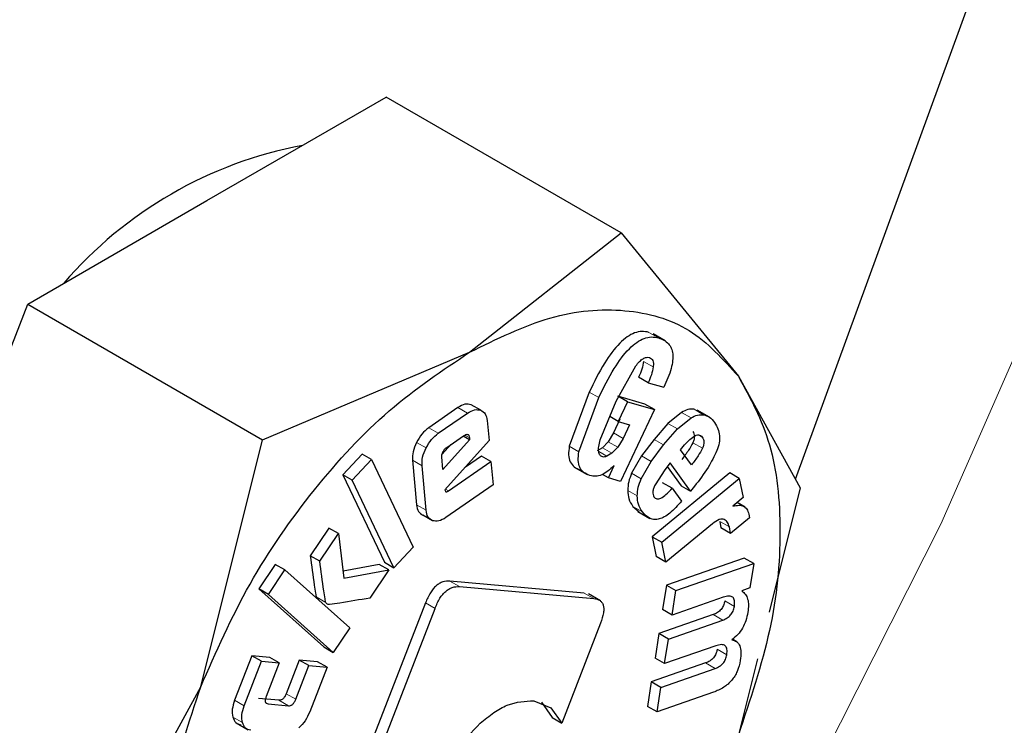
# Model space of a CAD drawing. Units: millimetres. Extents: x 0 to 210, y 0 to 297.
# Drawn here: x 137 to 137, y 106 to 107 of the extents above; entities that cross this region are included whole.
import ezdxf

# ---------------------------------------------------------------- set-up
doc = ezdxf.new("R2010")
doc.units = ezdxf.units.MM

msp = doc.modelspace()

# ---------------------------------------------------------------- linework, layer by layer
at = {"color": 7, "linetype": 'Continuous', "lineweight": 25}
for p, q in [((137.10318, 106.59431), (137.2578, 107.01774)), ((136.66749, 106.80042), (136.80017, 106.87701)), ((136.97409, 106.77661), (136.80017, 106.87701)), ((136.53481, 106.72382), (136.66749, 106.80042)), ((136.86195, 106.68816), (136.97409, 106.77661)), ((136.97409, 106.77661), (137.06097, 106.67036)), ((136.46847, 106.55284), (136.53481, 106.72382)), ((136.53481, 106.72382), (136.70873, 106.62342)), ((137.00681, 106.69656), (136.99786, 106.70173)), ((136.70873, 106.62342), (136.86195, 106.68816)), ((136.97045, 106.65205), (136.98495, 106.67806)), ((137.06097, 106.67036), (137.10677, 106.58783)), ((136.99417, 106.66557), (136.9871, 106.66966)), ((136.99417, 106.66557), (137.0058, 106.66223)), ((136.95053, 106.65868), (136.93578, 106.61865)), ((136.99172, 106.64983), (136.97179, 106.65556)), ((136.97886, 106.65148), (136.97226, 106.65529)), ((136.87016, 106.64526), (136.86309, 106.64934)), ((136.94285, 106.61456), (136.9576, 106.65459)), ((136.95871, 106.62326), (136.97045, 106.65205)), ((136.97886, 106.65148), (136.97201, 106.63695)), ((136.97886, 106.65148), (136.99879, 106.64575)), ((136.99879, 106.64575), (136.99172, 106.64983)), ((136.85327, 106.64718), (136.83173, 106.6323)), ((136.8388, 106.62822), (136.86034, 106.6431)), ((136.99879, 106.64575), (136.97373, 106.59263)), ((137.0188, 106.64368), (137.00881, 106.63547)), ((137.03947, 106.64022), (137.03052, 106.64539)), ((136.87506, 106.6376), (136.8764, 106.62273)), ((136.97201, 106.63695), (136.96576, 106.64055)), ((136.97324, 106.63864), (136.96846, 106.6285)), ((136.97201, 106.63695), (136.98031, 106.63456)), ((136.98031, 106.63456), (136.97553, 106.62442)), ((137.00881, 106.63547), (136.99851, 106.62369)), ((137.01588, 106.63139), (137.02587, 106.6396)), ((136.845, 106.61772), (136.85752, 106.62637)), ((136.96846, 106.6285), (136.96459, 106.62198)), ((137.00558, 106.61961), (137.01588, 106.63139)), ((136.66293, 106.44058), (136.70873, 106.62342)), ((136.84816, 106.61991), (136.84153, 106.61262)), ((136.862, 106.62326), (136.84217, 106.60148)), ((136.8764, 106.62273), (136.84373, 106.58632)), ((136.862, 106.62326), (136.8571, 106.62608)), ((136.86187, 106.62476), (136.862, 106.62326)), ((136.96459, 106.62198), (136.96027, 106.61752)), ((136.97553, 106.62442), (136.97166, 106.6179)), ((136.99851, 106.62369), (136.98928, 106.61141)), ((136.99635, 106.60733), (137.00558, 106.61961)), ((136.78233, 106.61283), (136.76807, 106.5975)), ((136.7894, 106.60875), (136.78233, 106.61283)), ((136.96027, 106.61752), (136.95644, 106.61523)), ((136.96734, 106.61344), (136.96351, 106.61114)), ((136.97166, 106.6179), (136.96734, 106.61344)), ((137.01816, 106.61594), (137.02013, 106.61842)), ((137.02617, 106.60477), (137.01816, 106.61594)), ((136.77514, 106.59342), (136.7894, 106.60875)), ((136.7894, 106.60875), (136.82018, 106.54403)), ((136.81966, 106.60829), (136.82261, 106.57532)), ((136.84217, 106.60148), (136.84134, 106.61071)), ((136.84642, 106.5856), (136.87778, 106.60727)), ((136.87071, 106.61135), (136.85882, 106.60313)), ((136.87778, 106.60727), (136.87071, 106.61135)), ((136.87778, 106.60727), (136.87934, 106.58993)), ((136.96483, 106.59518), (136.96893, 106.60429)), ((136.98928, 106.61141), (136.98191, 106.59862)), ((136.98898, 106.59454), (136.99635, 106.60733)), ((137.01049, 106.60633), (137.0064, 106.60121)), ((137.02555, 106.58534), (137.01049, 106.60633)), ((136.76807, 106.5975), (136.79885, 106.53279)), ((136.77514, 106.59342), (136.76807, 106.5975)), ((136.82969, 106.57124), (136.82673, 106.60421)), ((136.93989, 106.60292), (136.94891, 106.59771)), ((136.96483, 106.59518), (136.96028, 106.59781)), ((137.05452, 106.59886), (136.99717, 106.55168)), ((137.0064, 106.60121), (136.99924, 106.58997)), ((137.00831, 106.6036), (137.01848, 106.58942)), ((137.06159, 106.59478), (137.05452, 106.59886)), ((136.80592, 106.52871), (136.77514, 106.59342)), ((136.87934, 106.58993), (136.8444, 106.56579)), ((136.97373, 106.59263), (136.96483, 106.59518)), ((137.00424, 106.5476), (137.06159, 106.59478)), ((137.01195, 106.58752), (137.00488, 106.5916)), ((137.06159, 106.59478), (137.06449, 106.58071)), ((136.84373, 106.58632), (136.84407, 106.58526)), ((137.01195, 106.58752), (137.01879, 106.578)), ((137.01848, 106.58942), (137.02555, 106.58534)), ((137.02844, 106.58897), (137.02555, 106.58534)), ((137.10677, 106.58783), (137.08372, 106.49581)), ((137.06449, 106.58071), (137.05683, 106.57416)), ((137.06605, 106.5735), (137.06009, 106.57694)), ((136.98285, 106.57409), (136.9876, 106.57001)), ((136.98648, 106.57028), (136.99543, 106.56512)), ((137.06869, 106.56846), (137.06906, 106.56562)), ((136.83452, 106.56351), (136.82745, 106.56759)), ((137.04166, 106.56124), (137.00726, 106.53294)), ((137.04719, 106.56293), (137.04793, 106.55814)), ((137.06906, 106.56562), (137.055, 106.55406)), ((136.75771, 106.55801), (136.74397, 106.5376)), ((136.75104, 106.53352), (136.76478, 106.55393)), ((136.76478, 106.55393), (136.75771, 106.55801)), ((136.76478, 106.55393), (136.76896, 106.52098)), ((137.055, 106.55406), (137.04793, 106.55814)), ((137.055, 106.55406), (137.05426, 106.55885)), ((136.99717, 106.55168), (137.00019, 106.53702)), ((136.99717, 106.55168), (137.00424, 106.5476)), ((137.00726, 106.53294), (137.00424, 106.5476)), ((136.82018, 106.54403), (136.80592, 106.52871)), ((136.75104, 106.53352), (136.74397, 106.5376)), ((136.79885, 106.53279), (136.80592, 106.52871)), ((137.00726, 106.53294), (137.00019, 106.53702)), ((137.06519, 106.53587), (137.00768, 106.51588)), ((137.01475, 106.5118), (137.07226, 106.53179)), ((137.07226, 106.53179), (137.06519, 106.53587)), ((137.07226, 106.53179), (137.06944, 106.51384)), ((136.71811, 106.53115), (136.7059, 106.51302)), ((136.71297, 106.50894), (136.72518, 106.52706)), ((136.72518, 106.52706), (136.71811, 106.53115)), ((136.72518, 106.52706), (136.77326, 106.48422)), ((136.79505, 106.53117), (136.7683, 106.52625)), ((136.76896, 106.52098), (136.80212, 106.52709)), ((136.80212, 106.52709), (136.78805, 106.50619)), ((136.80212, 106.52709), (136.79505, 106.53117)), ((136.94679, 106.50995), (136.84744, 106.51883)), ((136.7059, 106.51302), (136.75399, 106.47018)), ((136.71297, 106.50894), (136.7059, 106.51302)), ((136.85451, 106.51475), (136.95386, 106.50587)), ((137.00768, 106.51588), (137.00485, 106.4978)), ((137.00768, 106.51588), (137.01475, 106.5118)), ((137.01192, 106.49371), (137.01475, 106.5118)), ((137.06944, 106.51384), (137.06351, 106.51152)), ((136.76106, 106.4661), (136.71297, 106.50894)), ((136.8293, 106.50275), (136.77176, 106.35446)), ((136.95895, 106.50413), (136.94989, 106.50935)), ((137.04975, 106.50687), (137.01192, 106.49371)), ((136.77883, 106.35037), (136.83637, 106.49866)), ((137.01192, 106.49371), (137.00485, 106.4978)), ((136.95884, 106.48771), (136.93016, 106.41379)), ((137.04225, 106.49401), (137.00207, 106.48004)), ((137.00914, 106.47596), (137.04932, 106.48993)), ((136.77326, 106.48422), (136.76106, 106.4661)), ((137.00207, 106.48004), (136.99922, 106.46189)), ((137.00914, 106.47596), (137.00207, 106.48004)), ((137.0063, 106.45781), (137.00914, 106.47596)), ((137.05979, 106.47392), (137.05653, 106.4758)), ((136.75399, 106.47018), (136.76106, 106.4661)), ((137.04413, 106.47096), (137.0063, 106.45781)), ((136.70086, 106.4636), (136.68801, 106.43059)), ((136.69508, 106.4265), (136.70793, 106.45952)), ((136.71399, 106.46238), (136.70086, 106.4636)), ((136.70793, 106.45952), (136.70086, 106.4636)), ((136.70793, 106.45952), (136.72106, 106.4583)), ((136.72106, 106.4583), (136.71399, 106.46238)), ((136.73586, 106.46036), (136.72617, 106.43548)), ((136.74935, 106.45911), (136.73586, 106.46036)), ((136.74293, 106.45628), (136.73586, 106.46036)), ((136.75643, 106.45503), (136.74935, 106.45911)), ((137.0063, 106.45781), (136.99922, 106.46189)), ((137.07505, 106.46119), (137.06097, 106.40499)), ((136.72106, 106.4583), (136.71137, 106.43342)), ((136.73324, 106.4314), (136.74293, 106.45628)), ((136.74293, 106.45628), (136.75643, 106.45503)), ((136.75643, 106.45503), (136.74357, 106.42202)), ((137.03664, 106.45824), (136.99646, 106.44427)), ((137.00353, 106.44019), (137.04371, 106.45415)), ((136.99646, 106.44427), (136.99362, 106.42612)), ((137.00353, 106.44019), (136.99646, 106.44427)), ((136.57605, 106.28145), (136.66293, 106.44058)), ((137.00069, 106.42204), (137.00353, 106.44019)), ((136.72083, 106.43066), (136.70568, 106.43206)), ((136.90948, 106.43033), (136.92215, 106.42509)), ((137.04249, 106.43656), (137.00069, 106.42204)), ((136.71275, 106.42798), (136.7279, 106.42658)), ((136.91508, 106.42917), (136.92309, 106.41787)), ((136.92215, 106.42509), (136.93016, 106.41379)), ((137.00069, 106.42204), (136.99362, 106.42612)), ((136.92309, 106.41787), (136.93016, 106.41379)), ((136.68907, 106.41392), (136.69802, 106.40876))]:
    msp.add_line(p, q, dxfattribs=at)
at = {"color": 8, "linetype": 'Continuous', "lineweight": 18}
for p, q in [((137.00178, 106.69881), (136.9947, 106.70289)), ((136.99788, 106.67733), (136.99081, 106.68141)), ((136.9576, 106.65459), (136.95053, 106.65868)), ((136.86034, 106.6431), (136.85327, 106.64718)), ((137.02587, 106.6396), (137.0188, 106.64368)), ((137.0352, 106.64192), (137.02813, 106.646)), ((137.01588, 106.63139), (137.00881, 106.63547)), ((136.8388, 106.62822), (136.83173, 106.6323)), ((136.86187, 106.62476), (136.85833, 106.6268)), ((136.97553, 106.62442), (136.96846, 106.6285)), ((137.03422, 106.6254), (137.03136, 106.62705)), ((136.82972, 106.61732), (136.82265, 106.62141)), ((136.97166, 106.6179), (136.96459, 106.62198)), ((137.00558, 106.61961), (136.99851, 106.62369)), ((137.03431, 106.61712), (137.02724, 106.6212)), ((136.94285, 106.61456), (136.93578, 106.61865)), ((136.96351, 106.61114), (136.95754, 106.61459)), ((136.96734, 106.61344), (136.96027, 106.61752)), ((136.82673, 106.60421), (136.81966, 106.60829)), ((136.99635, 106.60733), (136.98928, 106.61141)), ((136.98898, 106.59454), (136.98191, 106.59862)), ((136.84642, 106.5856), (136.84423, 106.58687)), ((136.98605, 106.58184), (136.97898, 106.58592)), ((136.82969, 106.57124), (136.82261, 106.57532)), ((136.98992, 106.57), (136.98285, 106.57409)), ((137.05426, 106.55885), (137.04719, 106.56293)), ((136.85451, 106.51475), (136.84744, 106.51883)), ((136.95386, 106.50587), (136.94679, 106.50995)), ((136.75545, 106.5031), (136.74838, 106.50718)), ((136.83637, 106.49866), (136.8293, 106.50275)), ((137.05797, 106.50014), (137.0509, 106.50422)), ((137.04932, 106.48993), (137.04225, 106.49401)), ((137.05235, 106.4643), (137.04528, 106.46838)), ((137.04371, 106.45415), (137.03664, 106.45824)), ((136.69508, 106.4265), (136.68801, 106.43059)), ((136.7279, 106.42658), (136.72083, 106.43066)), ((136.73324, 106.4314), (136.72617, 106.43548)), ((136.71275, 106.42798), (136.71091, 106.42904)), ((136.69376, 106.41416), (136.68668, 106.41824))]:
    msp.add_line(p, q, dxfattribs=at)
at = {"color": 8, "linetype": 'Continuous', "lineweight": 18, "flags": 128}
msp.add_lwpolyline([(135.76515, 105.07392), (135.90006, 105.13054), (136.0361, 105.20228), (136.17209, 105.28851), (136.30689, 105.38852), (136.43935, 105.50143), (136.56832, 105.62629), (136.69272, 105.76204), (136.81148, 105.90752), (136.92359, 106.06148), (137.02808, 106.22261), (137.12408, 106.38954), (137.21076, 106.56084), (137.28738, 106.73505), (137.35328, 106.91069), (137.40791, 107.08625), (137.4508, 107.26024), (137.48159, 107.43118), (137.48234, 107.43642)], dxfattribs=at)
at = {"color": 7, "linetype": 'Continuous', "lineweight": 25}
msp.add_arc((136.79558, 106.53771), 0.30888, 100.7152, 139.27943, dxfattribs=at)
at = {"color": 8, "linetype": 'Continuous', "lineweight": 18}
for points, knots in [([(138.18572, 108.66406), (138.19022, 108.65787), (138.22769, 108.60632), (138.28881, 108.47441), (138.36092, 108.26569), (138.40493, 108.01582), (138.41951, 107.75057), (138.40502, 107.46844), (138.36053, 107.1678), (138.29015, 106.87569), (138.20202, 106.60124), (138.10311, 106.3487), (137.98677, 106.09737), (137.85358, 105.85006), (137.706, 105.61107), (137.54651, 105.38464), (137.37727, 105.17276), (137.18365, 104.9591), (136.96588, 104.75263), (136.72777, 104.56184), (136.56893, 104.46367), (136.49072, 104.41533)], [0, 0, 0, 0, 0.00669, 0.055678, 0.118346, 0.179301, 0.23842, 0.297543, 0.358498, 0.421162, 0.470155, 0.519144, 0.569179, 0.61921, 0.669246, 0.719276, 0.768269, 0.817258, 0.879926, 0.94088, 1, 1, 1, 1]), ([(138.06548, 108.4066), (138.08169, 108.37655), (138.13014, 108.28674), (138.18521, 108.11242), (138.22626, 107.88724), (138.23917, 107.64644), (138.22612, 107.39077), (138.18577, 107.11821), (138.12198, 106.85341), (138.04208, 106.6046), (137.95242, 106.37567), (137.84695, 106.14782), (137.72621, 105.92363), (137.59242, 105.70697), (137.44784, 105.50171), (137.29442, 105.30962), (137.1189, 105.11594), (136.92148, 104.92877), (136.70562, 104.7558), (136.56162, 104.6668), (136.49072, 104.62299)], [0, 0, 0, 0, 0.032283, 0.096499, 0.158964, 0.219552, 0.280136, 0.342601, 0.406822, 0.457024, 0.507231, 0.558501, 0.609776, 0.661046, 0.712322, 0.762523, 0.812731, 0.876947, 0.939413, 1, 1, 1, 1])]:
    msp.add_open_spline(points, degree=3, knots=knots, dxfattribs=at)
at = {"color": 7, "linetype": 'Continuous', "lineweight": 25}
for points in [[(136.86195, 106.68814), (136.88201, 106.69797), (136.92215, 106.71764), (136.978, 106.7219), (137.02691, 106.70827), (137.04961, 106.68299), (137.06095, 106.67035)], [(136.66294, 106.44058), (136.67429, 106.46632), (136.69698, 106.5178), (136.74589, 106.58791), (136.80175, 106.64813), (136.84188, 106.6748), (136.86195, 106.68814)], [(137.06095, 106.67035), (137.06967, 106.65444), (137.08711, 106.62262), (137.09405, 106.55678), (137.08711, 106.48292), (137.06967, 106.43097), (137.06095, 106.40499)], [(136.66294, 106.17522), (136.65422, 106.19113), (136.63678, 106.22295), (136.62984, 106.28879), (136.63678, 106.36265), (136.65422, 106.4146), (136.66294, 106.44058)]]:
    msp.add_open_spline(points, degree=3, dxfattribs=at)
for points, knots in [([(136.9947, 106.70289), (136.99299, 106.70324), (136.98972, 106.7039), (136.98418, 106.70274), (136.97856, 106.69975), (136.97062, 106.69291), (136.96041, 106.67889), (136.95411, 106.666), (136.95053, 106.65868)], [0, 0, 0, 0, 0.115667, 0.220866, 0.322486, 0.428118, 0.675013, 1, 1, 1, 1]), ([(136.9576, 106.65459), (136.96118, 106.66192), (136.96748, 106.67481), (136.97769, 106.68883), (136.98563, 106.69567), (136.99125, 106.69865), (136.99679, 106.69982), (137.00006, 106.69915), (137.00178, 106.69881)], [0, 0, 0, 0, 0.324987, 0.571882, 0.677514, 0.779134, 0.884333, 1, 1, 1, 1]), ([(137.00178, 106.69881), (137.00448, 106.69772), (137.00834, 106.69617), (137.0114, 106.69131), (137.01249, 106.68702), (137.01243, 106.68189), (137.01081, 106.67353), (137.00787, 106.66689), (137.0058, 106.66223)], [0, 0, 0, 0, 0.269837, 0.385224, 0.494601, 0.60478, 0.722435, 1, 1, 1, 1]), ([(136.98495, 106.67806), (136.98587, 106.67919), (136.98756, 106.68127), (136.99031, 106.68352), (136.99294, 106.68464), (136.99437, 106.68439), (136.9951, 106.68426)], [0, 0, 0, 0, 0.288166, 0.534369, 0.762004, 1, 1, 1, 1]), ([(136.99081, 106.68141), (136.99043, 106.67947), (136.98967, 106.67558), (136.98796, 106.67163), (136.9871, 106.66966)], [0, 0, 0, 0, 0.499616, 1, 1, 1, 1]), ([(136.99788, 106.67733), (136.9975, 106.67538), (136.99674, 106.6715), (136.99503, 106.66755), (136.99417, 106.66557)], [0, 0, 0, 0, 0.499616, 1, 1, 1, 1]), ([(136.9951, 106.68426), (136.99565, 106.68402), (136.99671, 106.68357), (136.99773, 106.68204), (136.99817, 106.67993), (136.99798, 106.67822), (136.99788, 106.67733)], [0, 0, 0, 0, 0.260849, 0.500233, 0.739493, 1, 1, 1, 1]), ([(136.86309, 106.64934), (136.86161, 106.64966), (136.85865, 106.6503), (136.85506, 106.64822), (136.85327, 106.64718)], [0, 0, 0, 0, 0.502558, 1, 1, 1, 1]), ([(136.86034, 106.6431), (136.86213, 106.64414), (136.86572, 106.64622), (136.86868, 106.64558), (136.87016, 106.64526)], [0, 0, 0, 0, 0.497442, 1, 1, 1, 1]), ([(136.87016, 106.64526), (136.87146, 106.64454), (136.87402, 106.6431), (136.87472, 106.63943), (136.87506, 106.6376)], [0, 0, 0, 0, 0.504059, 1, 1, 1, 1]), ([(137.02813, 106.646), (137.02664, 106.64606), (137.02372, 106.64619), (137.02041, 106.6445), (137.0188, 106.64368)], [0, 0, 0, 0, 0.512596, 1, 1, 1, 1]), ([(137.02587, 106.6396), (137.02748, 106.64042), (137.03079, 106.6421), (137.03371, 106.64198), (137.0352, 106.64192)], [0, 0, 0, 0, 0.487404, 1, 1, 1, 1]), ([(137.0352, 106.64192), (137.0367, 106.64146), (137.03998, 106.64046), (137.04213, 106.63763), (137.04331, 106.63609)], [0, 0, 0, 0, 0.455263, 1, 1, 1, 1]), ([(137.04331, 106.63609), (137.04423, 106.6346), (137.04593, 106.63184), (137.04714, 106.6267), (137.047, 106.62113), (137.04569, 106.61728), (137.04504, 106.61538)], [0, 0, 0, 0, 0.298224, 0.552759, 0.779397, 1, 1, 1, 1]), ([(136.83173, 106.6323), (136.82996, 106.63088), (136.82642, 106.62805), (136.8239, 106.62362), (136.82265, 106.62141)], [0, 0, 0, 0, 0.500466, 1, 1, 1, 1]), ([(136.82972, 106.61732), (136.83098, 106.61954), (136.83349, 106.62397), (136.83703, 106.6268), (136.8388, 106.62822)], [0, 0, 0, 0, 0.499534, 1, 1, 1, 1]), ([(136.85752, 106.62637), (136.85811, 106.62674), (136.85896, 106.62727), (136.85999, 106.62746), (136.86061, 106.62737), (136.8611, 106.62705), (136.86164, 106.62627), (136.86178, 106.62538), (136.86187, 106.62476)], [0, 0, 0, 0, 0.273177, 0.389879, 0.5, 0.610121, 0.726823, 1, 1, 1, 1]), ([(137.02714, 106.62948), (137.02749, 106.62895), (137.02813, 106.62795), (137.02848, 106.62591), (137.02822, 106.6236), (137.02757, 106.62201), (137.02724, 106.6212)], [0, 0, 0, 0, 0.27955, 0.524038, 0.755623, 1, 1, 1, 1]), ([(137.02787, 106.62585), (137.02851, 106.62622), (137.02975, 106.62695), (137.03152, 106.62718), (137.03307, 106.62668), (137.03382, 106.62584), (137.03422, 106.6254)], [0, 0, 0, 0, 0.246794, 0.481404, 0.725908, 1, 1, 1, 1]), ([(136.82265, 106.62141), (136.82164, 106.6191), (136.81963, 106.61449), (136.81965, 106.61035), (136.81966, 106.60829)], [0, 0, 0, 0, 0.502138, 1, 1, 1, 1]), ([(136.9605, 106.61071), (136.95976, 106.61105), (136.95831, 106.61172), (136.95733, 106.61457), (136.95748, 106.61854), (136.95828, 106.62159), (136.95871, 106.62326)], [0, 0, 0, 0, 0.22766, 0.448523, 0.697524, 1, 1, 1, 1]), ([(137.02724, 106.6212), (137.02622, 106.6193), (137.02386, 106.6149), (137.02083, 106.61105), (137.0191, 106.60885)], [0, 0, 0, 0, 0.431313, 1, 1, 1, 1]), ([(137.02013, 106.61842), (137.02136, 106.6199), (137.02379, 106.62283), (137.02653, 106.62486), (137.02787, 106.62585)], [0, 0, 0, 0, 0.508751, 1, 1, 1, 1]), ([(137.03422, 106.6254), (137.03456, 106.62487), (137.0352, 106.62387), (137.03555, 106.62183), (137.03529, 106.61951), (137.03464, 106.61793), (137.03431, 106.61712)], [0, 0, 0, 0, 0.27955, 0.524038, 0.755623, 1, 1, 1, 1]), ([(136.82673, 106.60421), (136.82672, 106.60627), (136.82671, 106.61041), (136.82871, 106.61501), (136.82972, 106.61732)], [0, 0, 0, 0, 0.497862, 1, 1, 1, 1]), ([(136.84134, 106.61071), (136.84133, 106.611), (136.84131, 106.61157), (136.84152, 106.61286), (136.84196, 106.61384), (136.84226, 106.61449)], [0, 0, 0, 0, 0.252818, 0.496876, 1, 1, 1, 1]), ([(136.84226, 106.61449), (136.84264, 106.61515), (136.84341, 106.61646), (136.84447, 106.6173), (136.845, 106.61772)], [0, 0, 0, 0, 0.499999, 1, 1, 1, 1]), ([(136.93578, 106.61865), (136.93549, 106.61642), (136.93491, 106.61205), (136.93628, 106.60671), (136.93934, 106.60287), (136.94236, 106.60167), (136.94398, 106.60102)], [0, 0, 0, 0, 0.240536, 0.471218, 0.717318, 1, 1, 1, 1]), ([(136.95105, 106.59694), (136.94944, 106.59758), (136.94641, 106.59878), (136.94335, 106.60263), (136.94198, 106.60797), (136.94256, 106.61233), (136.94285, 106.61456)], [0, 0, 0, 0, 0.282682, 0.528782, 0.759464, 1, 1, 1, 1]), ([(137.03431, 106.61712), (137.0333, 106.61522), (137.03093, 106.61082), (137.0279, 106.60697), (137.02617, 106.60477)], [0, 0, 0, 0, 0.431313, 1, 1, 1, 1]), ([(137.04504, 106.61538), (137.043, 106.61116), (137.03841, 106.6017), (137.032, 106.59351), (137.02844, 106.58897)], [0, 0, 0, 0, 0.445238, 1, 1, 1, 1]), ([(136.96893, 106.60429), (136.96739, 106.6028), (136.96442, 106.59992), (136.95968, 106.59723), (136.95509, 106.5961), (136.95244, 106.59665), (136.95105, 106.59694)], [0, 0, 0, 0, 0.2553064, 0.494564, 0.7366943, 1, 1, 1, 1]), ([(136.96351, 106.61114), (136.96293, 106.61093), (136.96186, 106.61053), (136.96093, 106.61065), (136.9605, 106.61071)], [0, 0, 0, 0, 0.5343845, 1, 1, 1, 1]), ([(136.98191, 106.59862), (136.98109, 106.5965), (136.9794, 106.59211), (136.97912, 106.58803), (136.97898, 106.58592)], [0, 0, 0, 0, 0.484255, 1, 1, 1, 1]), ([(136.98605, 106.58184), (136.98619, 106.58395), (136.98647, 106.58803), (136.98816, 106.59242), (136.98898, 106.59454)], [0, 0, 0, 0, 0.515745, 1, 1, 1, 1]), ([(136.99924, 106.58997), (136.99884, 106.58907), (136.99807, 106.58736), (136.99754, 106.58488), (136.99762, 106.58273), (136.99816, 106.58175), (136.99843, 106.58124)], [0, 0, 0, 0, 0.275901, 0.518804, 0.751602, 1, 1, 1, 1]), ([(136.84407, 106.58526), (136.8441, 106.58518), (136.84417, 106.58503), (136.84434, 106.58488), (136.84457, 106.58481), (136.84495, 106.58482), (136.84559, 106.58506), (136.84612, 106.58541), (136.84642, 106.5856)], [0, 0, 0, 0, 0.100996, 0.199306, 0.300685, 0.410406, 0.669889, 1, 1, 1, 1]), ([(136.97898, 106.58592), (136.97916, 106.58378), (136.97957, 106.57902), (136.98169, 106.57584), (136.98285, 106.57409)], [0, 0, 0, 0, 0.449147, 1, 1, 1, 1]), ([(136.99843, 106.58124), (136.99873, 106.58087), (136.99931, 106.58016), (137.00053, 106.57965), (137.00196, 106.57967), (137.00426, 106.58047), (137.00777, 106.58301), (137.01044, 106.58589), (137.01195, 106.58752)], [0, 0, 0, 0, 0.110211, 0.212938, 0.314648, 0.421991, 0.674079, 1, 1, 1, 1]), ([(136.82261, 106.57532), (136.82295, 106.57347), (136.82362, 106.56977), (136.82618, 106.56832), (136.82745, 106.56759)], [0, 0, 0, 0, 0.501968, 1, 1, 1, 1]), ([(136.98992, 106.57), (136.98876, 106.57176), (136.98664, 106.57494), (136.98623, 106.5797), (136.98605, 106.58184)], [0, 0, 0, 0, 0.5508529, 1, 1, 1, 1]), ([(137.01879, 106.578), (137.01595, 106.57478), (137.01191, 106.57018), (137.00618, 106.56623), (137.00234, 106.56458), (136.99876, 106.56417), (136.99411, 106.56524), (136.99165, 106.56804), (136.98992, 106.57)], [0, 0, 0, 0, 0.27516, 0.393014, 0.504026, 0.614446, 0.730618, 1, 1, 1, 1]), ([(136.83452, 106.56351), (136.83325, 106.56424), (136.83069, 106.56569), (136.83002, 106.56939), (136.82969, 106.57124)], [0, 0, 0, 0, 0.498032, 1, 1, 1, 1]), ([(137.05683, 106.57416), (137.05834, 106.57453), (137.06119, 106.57524), (137.06479, 106.57454), (137.06745, 106.57232), (137.06827, 106.56977), (137.06869, 106.56846)], [0, 0, 0, 0, 0.275201, 0.519742, 0.753763, 1, 1, 1, 1]), ([(136.8444, 106.56579), (136.84259, 106.56473), (136.83899, 106.56261), (136.83601, 106.56321), (136.83452, 106.56351)], [0, 0, 0, 0, 0.501962, 1, 1, 1, 1]), ([(137.05052, 106.56432), (137.04998, 106.5645), (137.04887, 106.56486), (137.04583, 106.56421), (137.04338, 106.56246), (137.04166, 106.56124)], [0, 0, 0, 0, 0.220374, 0.450805, 1, 1, 1, 1]), ([(137.05426, 106.55885), (137.0539, 106.56008), (137.05317, 106.56254), (137.05141, 106.56373), (137.05052, 106.56432)], [0, 0, 0, 0, 0.499141, 1, 1, 1, 1]), ([(136.74397, 106.5376), (136.74495, 106.5303), (136.74619, 106.521), (136.74766, 106.51121), (136.74811, 106.50834), (136.74831, 106.50748), (136.74838, 106.50718)], [0, 0, 0, 0, 0.713941, 0.910421, 0.968559, 1, 1, 1, 1]), ([(136.75545, 106.5031), (136.75538, 106.5034), (136.75518, 106.50426), (136.75473, 106.50713), (136.75326, 106.51692), (136.75202, 106.52622), (136.75104, 106.53352)], [0, 0, 0, 0, 0.031441, 0.089579, 0.286059, 1, 1, 1, 1]), ([(136.84744, 106.51883), (136.84568, 106.51883), (136.84317, 106.51884), (136.83958, 106.51717), (136.83716, 106.51541), (136.83489, 106.51305), (136.83194, 106.50891), (136.83039, 106.50529), (136.8293, 106.50275)], [0, 0, 0, 0, 0.270952, 0.387889, 0.498997, 0.609454, 0.726357, 1, 1, 1, 1]), ([(136.83637, 106.49866), (136.83746, 106.5012), (136.83901, 106.50483), (136.84196, 106.50897), (136.84423, 106.51133), (136.84665, 106.51309), (136.85024, 106.51475), (136.85276, 106.51475), (136.85451, 106.51475)], [0, 0, 0, 0, 0.273643, 0.390546, 0.501003, 0.612111, 0.729048, 1, 1, 1, 1]), ([(137.06351, 106.51152), (137.06446, 106.51074), (137.06631, 106.50923), (137.06797, 106.50559), (137.06862, 106.50105), (137.06819, 106.49753), (137.06797, 106.49572)], [0, 0, 0, 0, 0.2595367, 0.5024597, 0.744095, 1, 1, 1, 1]), ([(136.74838, 106.50718), (136.74858, 106.50675), (136.74898, 106.50586), (136.74984, 106.50566), (136.75027, 106.50556)], [0, 0, 0, 0, 0.490893, 1, 1, 1, 1]), ([(136.75735, 106.50148), (136.75691, 106.50158), (136.75605, 106.50178), (136.75565, 106.50266), (136.75545, 106.5031)], [0, 0, 0, 0, 0.509107, 1, 1, 1, 1]), ([(136.78805, 106.50619), (136.78068, 106.50503), (136.77073, 106.50347), (136.7604, 106.50161), (136.75763, 106.50149), (136.75735, 106.50148)], [0, 0, 0, 0, 0.719904, 0.971155, 1, 1, 1, 1]), ([(136.95386, 106.50587), (136.95553, 106.50557), (136.95792, 106.50514), (136.96007, 106.50296), (136.96102, 106.5009), (136.96135, 106.49829), (136.961, 106.49392), (136.95973, 106.49027), (136.95884, 106.48771)], [0, 0, 0, 0, 0.274542, 0.391643, 0.501907, 0.611888, 0.72819, 1, 1, 1, 1]), ([(137.0509, 106.50422), (137.05064, 106.50305), (137.05027, 106.50135), (137.04912, 106.49918), (137.04811, 106.49779), (137.0469, 106.49657), (137.04491, 106.49508), (137.04335, 106.49445), (137.04225, 106.49401)], [0, 0, 0, 0, 0.245394, 0.354503, 0.462444, 0.575909, 0.700707, 1, 1, 1, 1]), ([(137.05797, 106.50014), (137.05812, 106.50161), (137.05835, 106.50373), (137.05764, 106.50582), (137.05677, 106.5069), (137.05552, 106.50753), (137.05324, 106.50783), (137.0512, 106.50726), (137.04975, 106.50687)], [0, 0, 0, 0, 0.242019, 0.350059, 0.457576, 0.571339, 0.697111, 1, 1, 1, 1]), ([(137.04932, 106.48993), (137.05042, 106.49037), (137.05199, 106.491), (137.05397, 106.49249), (137.05518, 106.4937), (137.0562, 106.4951), (137.05734, 106.49727), (137.05771, 106.49897), (137.05797, 106.50014)], [0, 0, 0, 0, 0.299293, 0.424091, 0.537556, 0.645497, 0.754606, 1, 1, 1, 1]), ([(137.06797, 106.49572), (137.06754, 106.49365), (137.06674, 106.48976), (137.06412, 106.48397), (137.06048, 106.47895), (137.05762, 106.47665), (137.05613, 106.47544)], [0, 0, 0, 0, 0.273918, 0.514157, 0.746724, 1, 1, 1, 1]), ([(137.05613, 106.47544), (137.05739, 106.47506), (137.05983, 106.47431), (137.06216, 106.47101), (137.06309, 106.46617), (137.06262, 106.46223), (137.06237, 106.46014)], [0, 0, 0, 0, 0.253337, 0.487502, 0.728396, 1, 1, 1, 1]), ([(137.04528, 106.46838), (137.04503, 106.46722), (137.04466, 106.46554), (137.04352, 106.46338), (137.0425, 106.46199), (137.04129, 106.46079), (137.03931, 106.4593), (137.03775, 106.45868), (137.03664, 106.45824)], [0, 0, 0, 0, 0.244228, 0.35302, 0.460874, 0.574481, 0.699616, 1, 1, 1, 1]), ([(137.05235, 106.4643), (137.05251, 106.46577), (137.05274, 106.4679), (137.05203, 106.46999), (137.05115, 106.47106), (137.0499, 106.47168), (137.04762, 106.47195), (137.04557, 106.47137), (137.04413, 106.47096)], [0, 0, 0, 0, 0.242652, 0.350674, 0.458026, 0.571571, 0.69716, 1, 1, 1, 1]), ([(137.06237, 106.46014), (137.06179, 106.45743), (137.06094, 106.45352), (137.05832, 106.4485), (137.05599, 106.44528), (137.0532, 106.44247), (137.04863, 106.43903), (137.04503, 106.43759), (137.04249, 106.43656)], [0, 0, 0, 0, 0.24591, 0.355045, 0.462895, 0.576211, 0.700859, 1, 1, 1, 1]), ([(137.04371, 106.45415), (137.04482, 106.4546), (137.04638, 106.45522), (137.04836, 106.4567), (137.04957, 106.45791), (137.05059, 106.4593), (137.05173, 106.46145), (137.0521, 106.46314), (137.05235, 106.4643)], [0, 0, 0, 0, 0.300384, 0.425519, 0.539126, 0.64698, 0.755772, 1, 1, 1, 1]), ([(136.68801, 106.43059), (136.68726, 106.42831), (136.68578, 106.42375), (136.68638, 106.42008), (136.68668, 106.41824)], [0, 0, 0, 0, 0.499885, 1, 1, 1, 1]), ([(136.71137, 106.43342), (136.71111, 106.43265), (136.71072, 106.43156), (136.7106, 106.43025), (136.71069, 106.42947), (136.71096, 106.42885), (136.71157, 106.4282), (136.71227, 106.42807), (136.71275, 106.42798)], [0, 0, 0, 0, 0.275719, 0.393167, 0.503554, 0.613415, 0.729373, 1, 1, 1, 1]), ([(136.72617, 106.43548), (136.72584, 106.43472), (136.72538, 106.43364), (136.72451, 106.43239), (136.72385, 106.43168), (136.72314, 106.43115), (136.72208, 106.43066), (136.72135, 106.43066), (136.72083, 106.43066)], [0, 0, 0, 0, 0.277006, 0.394833, 0.505357, 0.615088, 0.730669, 1, 1, 1, 1]), ([(136.7279, 106.42658), (136.72842, 106.42658), (136.72915, 106.42658), (136.73021, 106.42707), (136.73092, 106.4276), (136.73158, 106.42831), (136.73245, 106.42955), (136.73291, 106.43064), (136.73324, 106.4314)], [0, 0, 0, 0, 0.269331, 0.384912, 0.494643, 0.605167, 0.722994, 1, 1, 1, 1]), ([(136.86985, 106.41362), (136.87317, 106.4164), (136.87972, 106.4219), (136.89359, 106.42949), (136.90307, 106.42999), (136.90948, 106.43033)], [0, 0, 0, 0, 0.248385, 0.491143, 1, 1, 1, 1]), ([(136.69376, 106.41416), (136.69345, 106.41599), (136.69285, 106.41966), (136.69433, 106.42422), (136.69508, 106.4265)], [0, 0, 0, 0, 0.500115, 1, 1, 1, 1]), ([(136.16753, 106.41582), (136.16264, 106.38179), (136.15274, 106.31275), (136.15559, 106.2179), (136.17159, 106.1318), (136.2012, 106.05882), (136.24381, 105.99961), (136.29751, 105.95694), (136.36174, 105.93122), (136.43354, 105.92366), (136.51217, 105.93432), (136.59395, 105.96282), (136.67826, 106.00842), (136.76026, 106.07072), (136.81534, 106.11879), (136.84002, 106.14786), (136.8404, 106.1483)], [0, 0, 0, 0, 0.075819, 0.153836, 0.229655, 0.307674, 0.383481, 0.461486, 0.537292, 0.615294, 0.691122, 0.769148, 0.844984, 0.923021, 0.99883, 1, 1, 1, 1]), ([(136.68668, 106.41824), (136.6873, 106.41668), (136.68852, 106.41357), (136.69139, 106.41287), (136.69283, 106.41253)], [0, 0, 0, 0, 0.5002483, 1, 1, 1, 1]), ([(136.74357, 106.42202), (136.74255, 106.41976), (136.74051, 106.41525), (136.7372, 106.41193), (136.73555, 106.41028)], [0, 0, 0, 0, 0.501834, 1, 1, 1, 1]), ([(136.6999, 106.40844), (136.69846, 106.40879), (136.69559, 106.40949), (136.69437, 106.4126), (136.69376, 106.41416)], [0, 0, 0, 0, 0.499752, 1, 1, 1, 1]), ([(136.83898, 106.3678), (136.84295, 106.37659), (136.85082, 106.39403), (136.86354, 106.40712), (136.86985, 106.41362)], [0, 0, 0, 0, 0.503636, 1, 1, 1, 1])]:
    msp.add_open_spline(points, degree=3, knots=knots, dxfattribs=at)

doc.saveas('drawing.dxf')
